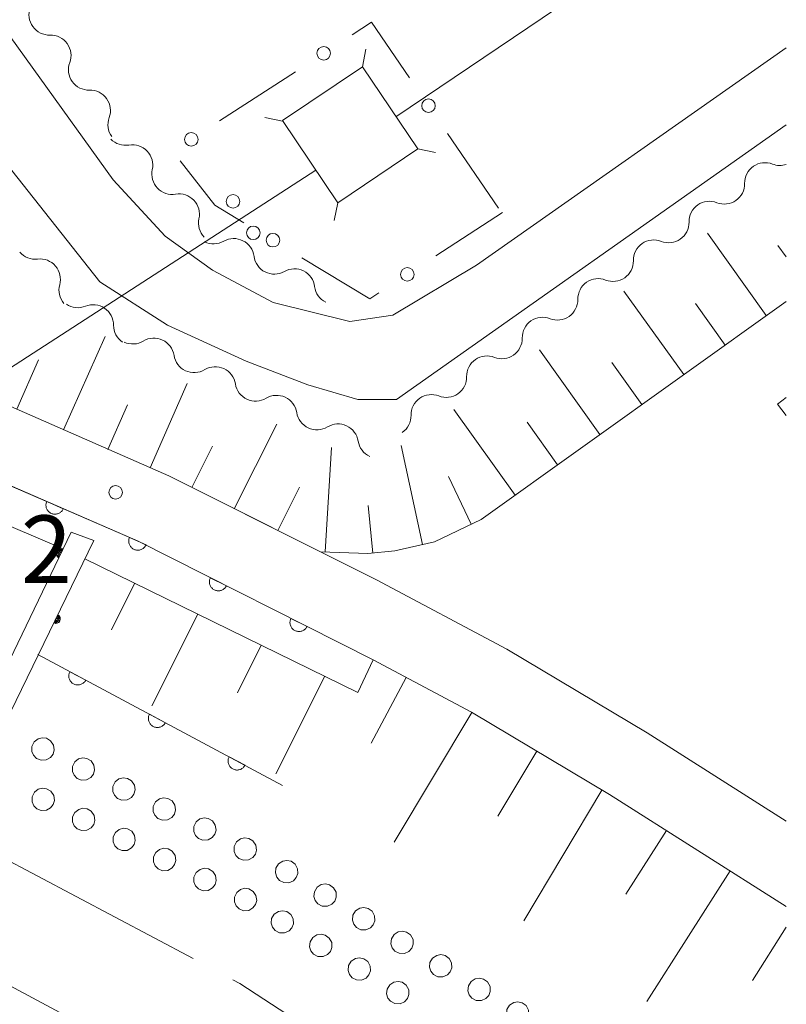
# Model space of a CAD drawing. Units: millimetres. Extents: x -76000 to -74000, y 33000 to 34500.
# Drawn here: x -74042 to -74000, y 34080 to 34135 of the extents above; entities that cross this region are included whole.
import ezdxf

# ---------------------------------------------------------------- set-up
doc = ezdxf.new("R2010")
doc.units = ezdxf.units.MM
for name, color, linetype, lineweight in [('110600_大字・町・丁目界', 7, 'Continuous', 20), ('210100_道路縁（街区線）', 7, 'Continuous', 15), ('300100_普通建物', 7, 'Continuous', 15), ('423500_高塔', 7, 'Continuous', 15), ('426200_輸送管（空間）', 7, 'Continuous', 9), ('426500_送電線', 7, 'Continuous', 9), ('510100_水涯線（河川、湖池等）（海岸線）', 7, 'Continuous', 15), ('510200_一条河川、細流', 7, 'Continuous', 15), ('523299_透過水制（パターン）', 7, 'Continuous', 20), ('610111_人工斜面(上)', 7, 'Continuous', 9), ('610199_人工斜面(中)', 7, 'Continuous', 9), ('611000_被覆(直)', 7, 'Continuous', 20), ('611012_被覆(下)', 7, 'Continuous', 9), ('613000_垣', 7, 'Continuous', 20), ('731200_図化機測定による標高点', 7, 'Continuous', 20), ('731207_図化機測定による標高点（注記）', 7, 'Continuous', 20)]:
    doc.layers.add(name, color=color, linetype=linetype, lineweight=lineweight)
doc.styles.add('Style-WORKING', font='txt')

msp = doc.modelspace()

# ---------------------------------------------------------------- linework, layer by layer
at = {"layer": '110600_大字・町・丁目界'}
msp.add_line((-74043.901, 34088.827), (-74032.855, 34082.975), dxfattribs=at)
at = {"layer": '110600_大字・町・丁目界', "flags": 128}
msp.add_lwpolyline([(-74030.646, 34081.805), (-74030.26, 34081.6), (-74020.161, 34075.002)], dxfattribs=at)
at = {"layer": '210100_道路縁（街区線）', "flags": 128}
for points in [[(-74219.77, 34372.52), (-74172.49, 34306.44), (-74160.22, 34290.56), (-74042.89, 34126.62), (-74038.02, 34120.47), (-74034.27, 34118.06), (-74029.91, 34116.07), (-74026.49, 34114.76), (-74023.72, 34113.94), (-74021.58, 34113.95), (-74000, 34129.15)], [(-74000, 34133.42), (-74017.15, 34121.38), (-74021.79, 34118.62), (-74024.17, 34118.26), (-74028.42, 34119.32), (-74031.77, 34121.1), (-74034.39, 34123), (-74037.28, 34126.11), (-74158.94, 34295.37), (-74160.92, 34298.42), (-74160.92, 34299.88), (-74160.45, 34300.62), (-74074.6, 34359.47), (-74070.77, 34361.53), (-74067.79, 34362.21), (-74064.68, 34362.13), (-74064.23, 34363.84), (-74000, 34352.65)], [(-74000, 34090.59), (-74007.7, 34095.47), (-74015.48, 34100.12), (-74022.7, 34103.95), (-74034.2, 34109.71), (-74046.88, 34115.27), (-74063.15, 34122.07), (-74077.96, 34128.35), (-74130.82, 34152.47), (-74180.51, 34174.33), (-74208.71, 34186.85), (-74226.33, 34195.14), (-74241.73, 34203.5), (-74250.54, 34208.79)], [(-74252.83, 34205.5), (-74243.71, 34200.03), (-74228.13, 34191.57), (-74210.37, 34183.21), (-74182.13, 34170.67), (-74132.46, 34148.82), (-74079.57, 34124.69), (-74064.7, 34118.38), (-74051.97, 34113.06), (-74035.9, 34106.09), (-74022.88, 34099.52), (-74017.44, 34096.63), (-74009.79, 34092.06), (-74000, 34085.86)]]:
    msp.add_lwpolyline(points, dxfattribs=at)
at = {"layer": '300100_普通建物', "flags": 128}
msp.add_lwpolyline([(-74000, 34113.05), (-74000.48, 34113.69), (-74000, 34114.05)], dxfattribs=at)
at = {"layer": '423500_高塔', "flags": 128}
for points in [[(-74023.28, 34133.35), (-74023.47, 34132.37)], [(-74027.9, 34129.39), (-74023.47, 34132.37), (-74020.41, 34127.82), (-74024.84, 34124.84), (-74027.9, 34129.39)], [(-74028.87, 34129.56), (-74027.89, 34129.37)], [(-74019.43, 34127.63), (-74020.41, 34127.82)], [(-74025.03, 34123.86), (-74024.84, 34124.84)]]:
    msp.add_lwpolyline(points, dxfattribs=at)
at = {"layer": '426200_輸送管（空間）', "flags": 128}
for points in [[(-74061.76, 34057.94), (-74038.34, 34106.14), (-74039.61, 34106.59), (-74062.75, 34058.43), (-74061.76, 34057.94)], [(-74040.172, 34105.652), (-74040.092, 34105.586), (-74040.261, 34105.639), (-74040.125, 34105.518), (-74040.339, 34105.593), (-74040.157, 34105.451), (-74040.404, 34105.514), (-74040.201, 34105.361), (-74040.425, 34105.413), (-74040.233, 34105.293), (-74040.413, 34105.324), (-74040.266, 34105.225), (-74040.367, 34105.246)], [(-74040.463, 34101.542), (-74040.542, 34101.608), (-74040.374, 34101.554), (-74040.509, 34101.676), (-74040.296, 34101.6), (-74040.476, 34101.743), (-74040.23, 34101.679), (-74040.433, 34101.833), (-74040.209, 34101.78), (-74040.4, 34101.9), (-74040.221, 34101.869), (-74040.367, 34101.968), (-74040.266, 34101.947)]]:
    msp.add_lwpolyline(points, dxfattribs=at)
at = {"layer": '426200_輸送管（空間）'}
for centre, start, end in [((-74040.179093, 34105.405578), 64.336566, 244.336566), ((-74040.454623, 34101.787958), 244.085249, 64.085249)]:
    msp.add_arc(centre, 0.25, start, end, dxfattribs=at)
at = {"layer": '426500_送電線'}
for p, q in [((-74000, 34144.19), (-74021.62, 34129.61)), ((-74166.46, 34035.69), (-74026.06, 34126.65))]:
    msp.add_line(p, q, dxfattribs=at)
for centre in [(-74030.64, 34124.916), (-74029.519, 34123.176)]:
    msp.add_circle(centre, 0.375, dxfattribs=at)
at = {"layer": '510100_水涯線（河川、湖池等）（海岸線）', "flags": 128}
msp.add_lwpolyline([(-74048.82, 34084.58), (-74014.77, 34066.33), (-74000, 34056.69)], dxfattribs=at)
at = {"layer": '510200_一条河川、細流', "extrusion": (0, 0, -1)}
for centre, start, end in [((74040.810058, 34135.256203), 324.373788, 20.544149), ((74040.810058, 34135.256203), 268.203427, 324.373788), ((74038.625702, 34132.208075), 324.373788, 20.544149), ((74038.625702, 34132.208075), 268.203427, 324.373788), ((74036.441346, 34129.159946), 324.373788, 20.544149), ((74036.589805, 34129.149506), 260.301341, 316.471702), ((74034.007132, 34126.430627), 316.471702, 12.642063), ((74000.358565, 34128.035535), 251.464913, 291.350984), ((74034.007132, 34126.430627), 260.301341, 316.471702), ((74003.43715, 34125.894318), 179.010261, 235.180623), ((74003.43715, 34125.894318), 235.180623, 291.350984), ((74031.424459, 34123.711749), 316.471702, 12.642063), ((74006.515736, 34123.753101), 179.010261, 235.180623), ((74031.709881, 34123.691646), 240.357891, 296.528252), ((74006.515736, 34123.753101), 235.180623, 291.350984), ((74041.597922, 34122.841956), 263.08104, 319.251401), ((74028.354703, 34122.016749), 296.528252, 352.698613), ((74009.594321, 34121.611883), 179.010261, 235.180623), ((74028.354703, 34122.016749), 240.357891, 296.528252), ((74009.594321, 34121.611883), 235.180623, 291.350984), ((74039.150142, 34120.001027), 319.251401, 15.421762), ((74024.999525, 34120.341853), 296.528252, 352.698613), ((74012.672907, 34119.470666), 179.010261, 235.180623), ((74039.232267, 34120.157404), 247.952446, 304.122807), ((74012.672907, 34119.470666), 235.180623, 291.350984), ((74036.127877, 34118.053772), 304.122807, 0.293168), ((74015.751493, 34117.329449), 179.010261, 235.180623), ((74036.190186, 34118.146553), 238.821669, 294.99203), ((74032.791312, 34116.562207), 294.99203, 351.162392), ((74015.751493, 34117.329449), 235.180623, 291.350984), ((74032.791312, 34116.562207), 238.821669, 294.99203), ((74018.830078, 34115.188232), 179.010261, 235.180623), ((74029.392437, 34114.977862), 294.99203, 351.162392), ((74029.392437, 34114.977862), 238.821669, 294.99203), ((74018.830078, 34115.188232), 235.180623, 291.350984), ((74025.993563, 34113.393516), 294.99203, 351.162392), ((74021.908664, 34113.047015), 179.010261, 235.180623), ((74025.993563, 34113.393516), 238.821669, 294.99203), ((74022.594688, 34111.80917), 294.99203, 351.162392)]:
    msp.add_arc(centre, 1.127969, start, end, dxfattribs=at)
at = {"layer": '510200_一条河川、細流'}
for centre, start, end in [((-74040.740273, 34132.999469), 339.506604, 91.745821), ((-74038.555917, 34129.951341), 339.506604, 91.745821), ((-74036.210426, 34126.923795), 347.408689, 99.647906), ((-74001.179657, 34125.932317), 68.699769, 180.938986), ((-74033.627753, 34124.204916), 347.408689, 99.647906), ((-74004.258243, 34123.7911), 68.699769, 180.938986), ((-74030.59408, 34121.728814), 7.352139, 119.591356), ((-74007.336828, 34121.649883), 68.699769, 180.938986), ((-74041.326927, 34120.600465), 344.62899, 96.868207), ((-74027.238902, 34120.053918), 7.352139, 119.591356), ((-74010.415414, 34119.508666), 68.699769, 180.938986), ((-74038.385665, 34118.064324), 359.757585, 111.996801), ((-74013.494, 34117.367448), 68.699769, 180.938986), ((-74035.022165, 34116.214341), 8.888361, 121.127578), ((-74016.572585, 34115.226231), 68.699769, 180.938986), ((-74031.623291, 34114.629995), 8.888361, 121.127578), ((-74028.224416, 34113.045649), 8.888361, 121.127578), ((-74019.651171, 34113.085014), 68.699769, 180.938986), ((-74024.825541, 34111.461303), 8.888361, 121.127578)]:
    msp.add_arc(centre, 1.129844, start, end, dxfattribs=at)
at = {"layer": '523299_透過水制（パターン）', "flags": 128}
for points in [[(-74040.606, 34094.304), (-74040.543, 34094.531), (-74040.581, 34094.8), (-74040.738, 34095.037), (-74040.972, 34095.175), (-74041.206, 34095.205), (-74041.435, 34095.145), (-74041.648, 34094.979), (-74041.775, 34094.723), (-74041.778, 34094.452), (-74041.686, 34094.235), (-74041.52, 34094.066), (-74041.269, 34093.965), (-74040.985, 34093.983), (-74040.749, 34094.116), (-74040.606, 34094.304)], [(-74038.365, 34093.195), (-74038.302, 34093.422), (-74038.34, 34093.691), (-74038.497, 34093.928), (-74038.731, 34094.066), (-74038.965, 34094.096), (-74039.194, 34094.036), (-74039.407, 34093.87), (-74039.534, 34093.614), (-74039.537, 34093.343), (-74039.445, 34093.126), (-74039.279, 34092.957), (-74039.028, 34092.856), (-74038.744, 34092.874), (-74038.508, 34093.007), (-74038.365, 34093.195)], [(-74036.125, 34092.086), (-74036.062, 34092.313), (-74036.1, 34092.582), (-74036.257, 34092.819), (-74036.491, 34092.957), (-74036.725, 34092.987), (-74036.954, 34092.927), (-74037.167, 34092.761), (-74037.294, 34092.505), (-74037.297, 34092.234), (-74037.205, 34092.017), (-74037.039, 34091.848), (-74036.788, 34091.747), (-74036.504, 34091.765), (-74036.268, 34091.898), (-74036.125, 34092.086)], [(-74040.595, 34091.509), (-74040.532, 34091.736), (-74040.57, 34092.005), (-74040.727, 34092.242), (-74040.961, 34092.38), (-74041.195, 34092.41), (-74041.424, 34092.35), (-74041.637, 34092.184), (-74041.764, 34091.928), (-74041.767, 34091.657), (-74041.675, 34091.44), (-74041.509, 34091.271), (-74041.258, 34091.17), (-74040.974, 34091.188), (-74040.738, 34091.321), (-74040.595, 34091.509)], [(-74033.884, 34090.978), (-74033.821, 34091.205), (-74033.859, 34091.474), (-74034.016, 34091.711), (-74034.25, 34091.849), (-74034.484, 34091.879), (-74034.713, 34091.819), (-74034.926, 34091.653), (-74035.053, 34091.397), (-74035.056, 34091.126), (-74034.964, 34090.909), (-74034.798, 34090.74), (-74034.547, 34090.639), (-74034.263, 34090.657), (-74034.027, 34090.79), (-74033.884, 34090.978)], [(-74038.354, 34090.4), (-74038.291, 34090.627), (-74038.329, 34090.896), (-74038.486, 34091.133), (-74038.72, 34091.271), (-74038.954, 34091.301), (-74039.183, 34091.241), (-74039.396, 34091.075), (-74039.523, 34090.819), (-74039.526, 34090.548), (-74039.434, 34090.331), (-74039.268, 34090.162), (-74039.017, 34090.061), (-74038.733, 34090.079), (-74038.497, 34090.212), (-74038.354, 34090.4)], [(-74031.644, 34089.869), (-74031.581, 34090.096), (-74031.619, 34090.365), (-74031.776, 34090.602), (-74032.01, 34090.74), (-74032.244, 34090.77), (-74032.473, 34090.71), (-74032.686, 34090.544), (-74032.813, 34090.288), (-74032.816, 34090.017), (-74032.724, 34089.8), (-74032.558, 34089.631), (-74032.307, 34089.53), (-74032.023, 34089.548), (-74031.787, 34089.681), (-74031.644, 34089.869)], [(-74036.113, 34089.291), (-74036.05, 34089.518), (-74036.088, 34089.787), (-74036.245, 34090.024), (-74036.479, 34090.162), (-74036.713, 34090.192), (-74036.942, 34090.132), (-74037.155, 34089.966), (-74037.282, 34089.71), (-74037.285, 34089.439), (-74037.193, 34089.222), (-74037.027, 34089.053), (-74036.776, 34088.952), (-74036.492, 34088.97), (-74036.256, 34089.103), (-74036.113, 34089.291)], [(-74029.403, 34088.76), (-74029.34, 34088.987), (-74029.378, 34089.256), (-74029.535, 34089.493), (-74029.769, 34089.631), (-74030.003, 34089.661), (-74030.232, 34089.601), (-74030.445, 34089.435), (-74030.572, 34089.179), (-74030.575, 34088.908), (-74030.483, 34088.691), (-74030.317, 34088.522), (-74030.066, 34088.421), (-74029.782, 34088.439), (-74029.546, 34088.572), (-74029.403, 34088.76)], [(-74033.873, 34088.182), (-74033.81, 34088.409), (-74033.848, 34088.678), (-74034.005, 34088.915), (-74034.239, 34089.053), (-74034.473, 34089.083), (-74034.702, 34089.023), (-74034.915, 34088.857), (-74035.042, 34088.601), (-74035.045, 34088.33), (-74034.953, 34088.113), (-74034.787, 34087.944), (-74034.536, 34087.843), (-74034.252, 34087.861), (-74034.016, 34087.994), (-74033.873, 34088.182)], [(-74027.138, 34087.462), (-74027.055, 34087.683), (-74027.068, 34087.953), (-74027.204, 34088.204), (-74027.424, 34088.362), (-74027.655, 34088.413), (-74027.888, 34088.374), (-74028.116, 34088.227), (-74028.264, 34087.984), (-74028.292, 34087.715), (-74028.22, 34087.49), (-74028.07, 34087.307), (-74027.829, 34087.183), (-74027.544, 34087.176), (-74027.297, 34087.287), (-74027.138, 34087.462)], [(-74031.632, 34087.073), (-74031.569, 34087.3), (-74031.607, 34087.569), (-74031.764, 34087.806), (-74031.998, 34087.944), (-74032.232, 34087.974), (-74032.461, 34087.914), (-74032.674, 34087.748), (-74032.801, 34087.492), (-74032.804, 34087.221), (-74032.712, 34087.004), (-74032.546, 34086.835), (-74032.295, 34086.734), (-74032.011, 34086.752), (-74031.775, 34086.885), (-74031.632, 34087.073)], [(-74029.392, 34085.965), (-74029.329, 34086.192), (-74029.367, 34086.461), (-74029.524, 34086.698), (-74029.758, 34086.836), (-74029.992, 34086.866), (-74030.221, 34086.806), (-74030.434, 34086.64), (-74030.561, 34086.384), (-74030.564, 34086.113), (-74030.472, 34085.896), (-74030.306, 34085.727), (-74030.055, 34085.626), (-74029.771, 34085.644), (-74029.535, 34085.777), (-74029.392, 34085.965)], [(-74025.006, 34086.157), (-74024.923, 34086.378), (-74024.936, 34086.648), (-74025.072, 34086.899), (-74025.292, 34087.057), (-74025.523, 34087.108), (-74025.756, 34087.069), (-74025.984, 34086.922), (-74026.132, 34086.679), (-74026.16, 34086.41), (-74026.088, 34086.185), (-74025.938, 34086.002), (-74025.697, 34085.878), (-74025.412, 34085.871), (-74025.165, 34085.982), (-74025.006, 34086.157)], [(-74027.378, 34084.677), (-74027.295, 34084.898), (-74027.308, 34085.168), (-74027.444, 34085.419), (-74027.664, 34085.577), (-74027.895, 34085.628), (-74028.128, 34085.589), (-74028.356, 34085.442), (-74028.504, 34085.199), (-74028.532, 34084.93), (-74028.46, 34084.705), (-74028.31, 34084.522), (-74028.069, 34084.398), (-74027.784, 34084.391), (-74027.537, 34084.502), (-74027.378, 34084.677)], [(-74022.874, 34084.851), (-74022.791, 34085.072), (-74022.804, 34085.342), (-74022.94, 34085.593), (-74023.16, 34085.751), (-74023.391, 34085.802), (-74023.624, 34085.763), (-74023.852, 34085.616), (-74024, 34085.373), (-74024.028, 34085.104), (-74023.956, 34084.879), (-74023.806, 34084.696), (-74023.565, 34084.572), (-74023.28, 34084.565), (-74023.033, 34084.676), (-74022.874, 34084.851)], [(-74020.742, 34083.546), (-74020.659, 34083.767), (-74020.672, 34084.037), (-74020.808, 34084.288), (-74021.028, 34084.446), (-74021.259, 34084.497), (-74021.492, 34084.458), (-74021.72, 34084.311), (-74021.868, 34084.068), (-74021.896, 34083.799), (-74021.824, 34083.574), (-74021.674, 34083.391), (-74021.433, 34083.267), (-74021.148, 34083.26), (-74020.901, 34083.371), (-74020.742, 34083.546)], [(-74025.245, 34083.372), (-74025.162, 34083.593), (-74025.175, 34083.863), (-74025.311, 34084.114), (-74025.531, 34084.272), (-74025.762, 34084.323), (-74025.995, 34084.284), (-74026.223, 34084.137), (-74026.371, 34083.894), (-74026.399, 34083.625), (-74026.327, 34083.4), (-74026.177, 34083.217), (-74025.936, 34083.093), (-74025.651, 34083.086), (-74025.404, 34083.197), (-74025.245, 34083.372)], [(-74023.113, 34082.067), (-74023.03, 34082.288), (-74023.043, 34082.558), (-74023.179, 34082.809), (-74023.399, 34082.967), (-74023.63, 34083.018), (-74023.863, 34082.979), (-74024.091, 34082.832), (-74024.239, 34082.589), (-74024.267, 34082.32), (-74024.195, 34082.095), (-74024.045, 34081.912), (-74023.804, 34081.788), (-74023.519, 34081.781), (-74023.272, 34081.892), (-74023.113, 34082.067)], [(-74018.61, 34082.241), (-74018.527, 34082.462), (-74018.54, 34082.732), (-74018.676, 34082.983), (-74018.896, 34083.141), (-74019.127, 34083.192), (-74019.36, 34083.153), (-74019.588, 34083.006), (-74019.736, 34082.763), (-74019.764, 34082.494), (-74019.692, 34082.269), (-74019.542, 34082.086), (-74019.301, 34081.962), (-74019.016, 34081.955), (-74018.769, 34082.066), (-74018.61, 34082.241)], [(-74016.478, 34080.935), (-74016.395, 34081.156), (-74016.408, 34081.426), (-74016.544, 34081.677), (-74016.764, 34081.835), (-74016.995, 34081.886), (-74017.228, 34081.847), (-74017.456, 34081.7), (-74017.604, 34081.457), (-74017.632, 34081.188), (-74017.56, 34080.963), (-74017.41, 34080.78), (-74017.169, 34080.656), (-74016.884, 34080.649), (-74016.637, 34080.76), (-74016.478, 34080.935)], [(-74020.981, 34080.761), (-74020.898, 34080.982), (-74020.911, 34081.252), (-74021.047, 34081.503), (-74021.267, 34081.661), (-74021.498, 34081.712), (-74021.731, 34081.673), (-74021.959, 34081.526), (-74022.107, 34081.283), (-74022.135, 34081.014), (-74022.063, 34080.789), (-74021.913, 34080.606), (-74021.672, 34080.482), (-74021.387, 34080.475), (-74021.14, 34080.586), (-74020.981, 34080.761)], [(-74014.346, 34079.63), (-74014.263, 34079.851), (-74014.276, 34080.121), (-74014.412, 34080.372), (-74014.632, 34080.53), (-74014.863, 34080.581), (-74015.096, 34080.542), (-74015.324, 34080.395), (-74015.472, 34080.152), (-74015.5, 34079.883), (-74015.428, 34079.658), (-74015.278, 34079.475), (-74015.037, 34079.351), (-74014.752, 34079.344), (-74014.505, 34079.455), (-74014.346, 34079.63)]]:
    msp.add_lwpolyline(points, dxfattribs=at)
at = {"layer": '610111_人工斜面(上)', "flags": 128}
for points in [[(-74000, 34119.38), (-74016.9, 34107.3), (-74019.49, 34106.06), (-74021.68, 34105.56), (-74023.17, 34105.41), (-74025.8, 34105.51), (-74034.2, 34109.71), (-74046.88, 34115.27), (-74063.15, 34122.07), (-74077.96, 34128.35), (-74130.82, 34152.47), (-74134.79, 34155.87), (-74143.26, 34161.59), (-74146.93, 34163.25), (-74192.41, 34183.14), (-74211.96, 34192.08), (-74225.17, 34198.15), (-74233.42, 34202.38), (-74240.98, 34206.3), (-74246.75, 34210.4), (-74252.93, 34214.8)], [(-74252.83, 34205.5), (-74243.71, 34200.03), (-74228.13, 34191.57), (-74210.37, 34183.21), (-74182.13, 34170.67), (-74132.46, 34148.82), (-74079.57, 34124.69), (-74064.7, 34118.38), (-74051.97, 34113.06), (-74052.79, 34111.1), (-74040.05, 34105.67)], [(-74038.84, 34105.11), (-74023.73, 34097.71), (-74022.88, 34099.52), (-74017.44, 34096.63), (-74009.79, 34092.06), (-74000, 34085.86)]]:
    msp.add_lwpolyline(points, dxfattribs=at)
at = {"layer": '610199_人工斜面(中)', "flags": 128}
for points in [[(-74001.11, 34118.59), (-74004.37, 34123.16)], [(-74000, 34121.84), (-74000.46, 34122.48)], [(-74005.68, 34115.32), (-74008.99, 34119.94)], [(-74003.39, 34116.96), (-74005.03, 34119.26)], [(-74040.03, 34112.26), (-74037.72, 34117.44)], [(-74010.32, 34112), (-74013.67, 34116.69)], [(-74042.62, 34113.4), (-74041.42, 34116.14)], [(-74008, 34113.67), (-74009.66, 34115.99)], [(-74035.23, 34110.16), (-74033.18, 34114.83)], [(-74037.57, 34111.18), (-74036.49, 34113.65)], [(-74015.02, 34108.64), (-74018.42, 34113.39)], [(-74030.57, 34107.89), (-74028.21, 34112.58)], [(-74012.67, 34110.33), (-74014.35, 34112.68)], [(-74032.92, 34109.07), (-74031.77, 34111.35)], [(-74025.54, 34105.5), (-74025.19, 34111.29)], [(-74020.14, 34105.92), (-74021.32, 34111.39)], [(-74017.45, 34107.04), (-74018.71, 34109.67)], [(-74028.16, 34106.69), (-74026.95, 34109.09)], [(-74022.89, 34105.44), (-74023.16, 34108.08)], [(-74036.09, 34103.76), (-74037.37, 34101.19)], [(-74032.59, 34102.05), (-74035.13, 34096.97)], [(-74029.08, 34100.33), (-74030.4, 34097.7)], [(-74025.55, 34098.61), (-74028.27, 34093.21)], [(-74021.05, 34098.55), (-74022.98, 34094.91)], [(-74017.42, 34096.61), (-74021.72, 34089.42)], [(-74013.82, 34094.47), (-74015.97, 34090.86)], [(-74010.21, 34092.31), (-74014.53, 34085.07)], [(-74006.64, 34090.07), (-74008.88, 34086.54)], [(-74003.11, 34087.83), (-74007.72, 34080.59)], [(-74000, 34084.71), (-74001.88, 34081.76)]]:
    msp.add_lwpolyline(points, dxfattribs=at)
at = {"layer": '611000_被覆(直)'}
msp.add_line((-74041.44, 34099.81), (-74027.89, 34092.57), dxfattribs=at)
at = {"layer": '611000_被覆(直)', "flags": 128}
for points in [[(-74051.96, 34113.08), (-74035.9, 34106.09), (-74022.88, 34099.52)], [(-74040.957, 34108.291), (-74040.973, 34108.25), (-74040.984, 34108.208), (-74040.993, 34108.166), (-74040.998, 34108.122), (-74040.998, 34108.079), (-74040.995, 34108.035), (-74040.989, 34107.992), (-74040.978, 34107.95), (-74040.964, 34107.908), (-74040.946, 34107.868), (-74040.925, 34107.83), (-74040.901, 34107.794), (-74040.873, 34107.76), (-74040.843, 34107.729), (-74040.81, 34107.7), (-74040.775, 34107.675), (-74040.738, 34107.652), (-74040.698, 34107.633), (-74040.657, 34107.617), (-74040.615, 34107.606), (-74040.573, 34107.597), (-74040.529, 34107.592), (-74040.486, 34107.592), (-74040.442, 34107.595), (-74040.399, 34107.601), (-74040.357, 34107.612), (-74040.315, 34107.626), (-74040.275, 34107.644), (-74040.237, 34107.665), (-74040.201, 34107.689), (-74040.167, 34107.717), (-74040.136, 34107.747), (-74040.107, 34107.78), (-74040.082, 34107.815), (-74040.059, 34107.852), (-74040.04, 34107.892)], [(-74040.04, 34107.892), (-74040.957, 34108.291)], [(-74036.372, 34106.296), (-74036.388, 34106.254), (-74036.4, 34106.213), (-74036.408, 34106.171), (-74036.413, 34106.127), (-74036.414, 34106.083), (-74036.411, 34106.04), (-74036.404, 34105.997), (-74036.393, 34105.955), (-74036.38, 34105.913), (-74036.361, 34105.873), (-74036.341, 34105.835), (-74036.316, 34105.799), (-74036.288, 34105.765), (-74036.258, 34105.733), (-74036.225, 34105.705), (-74036.19, 34105.68), (-74036.153, 34105.657), (-74036.114, 34105.638), (-74036.072, 34105.622), (-74036.031, 34105.61), (-74035.988, 34105.602), (-74035.945, 34105.597), (-74035.901, 34105.597), (-74035.858, 34105.599), (-74035.814, 34105.606), (-74035.772, 34105.617), (-74035.731, 34105.63), (-74035.691, 34105.649), (-74035.653, 34105.669), (-74035.617, 34105.694), (-74035.583, 34105.722), (-74035.551, 34105.752), (-74035.523, 34105.785), (-74035.498, 34105.82), (-74035.475, 34105.857), (-74035.456, 34105.897)], [(-74035.456, 34105.897), (-74036.372, 34106.296)], [(-74031.896, 34104.07), (-74031.914, 34104.029), (-74031.928, 34103.988), (-74031.939, 34103.947), (-74031.946, 34103.903), (-74031.949, 34103.86), (-74031.949, 34103.816), (-74031.945, 34103.773), (-74031.936, 34103.73), (-74031.925, 34103.688), (-74031.909, 34103.647), (-74031.891, 34103.608), (-74031.868, 34103.57), (-74031.842, 34103.535), (-74031.814, 34103.502), (-74031.782, 34103.471), (-74031.749, 34103.444), (-74031.713, 34103.42), (-74031.675, 34103.398), (-74031.635, 34103.38), (-74031.594, 34103.366), (-74031.552, 34103.355), (-74031.509, 34103.348), (-74031.465, 34103.345), (-74031.422, 34103.345), (-74031.378, 34103.349), (-74031.336, 34103.358), (-74031.293, 34103.369), (-74031.252, 34103.385), (-74031.213, 34103.403), (-74031.176, 34103.426), (-74031.14, 34103.452), (-74031.107, 34103.48), (-74031.077, 34103.512), (-74031.05, 34103.545), (-74031.025, 34103.581), (-74031.003, 34103.619)], [(-74031.003, 34103.619), (-74031.896, 34104.07)], [(-74027.432, 34101.817), (-74027.45, 34101.777), (-74027.464, 34101.736), (-74027.475, 34101.694), (-74027.482, 34101.651), (-74027.485, 34101.608), (-74027.485, 34101.564), (-74027.481, 34101.52), (-74027.472, 34101.478), (-74027.461, 34101.435), (-74027.445, 34101.395), (-74027.427, 34101.355), (-74027.404, 34101.318), (-74027.378, 34101.282), (-74027.35, 34101.249), (-74027.319, 34101.219), (-74027.285, 34101.192), (-74027.249, 34101.167), (-74027.211, 34101.145), (-74027.171, 34101.127), (-74027.13, 34101.113), (-74027.088, 34101.103), (-74027.045, 34101.095), (-74027.002, 34101.092), (-74026.958, 34101.093), (-74026.914, 34101.097), (-74026.872, 34101.105), (-74026.829, 34101.116), (-74026.789, 34101.133), (-74026.749, 34101.151), (-74026.712, 34101.174), (-74026.676, 34101.199), (-74026.643, 34101.227), (-74026.613, 34101.259), (-74026.586, 34101.293), (-74026.561, 34101.328), (-74026.539, 34101.367)], [(-74026.539, 34101.367), (-74027.432, 34101.817)], [(-74039.676, 34098.867), (-74039.695, 34098.828), (-74039.71, 34098.787), (-74039.722, 34098.746), (-74039.73, 34098.703), (-74039.734, 34098.659), (-74039.735, 34098.615), (-74039.732, 34098.572), (-74039.724, 34098.529), (-74039.714, 34098.486), (-74039.699, 34098.445), (-74039.681, 34098.405), (-74039.66, 34098.368), (-74039.635, 34098.332), (-74039.607, 34098.298), (-74039.576, 34098.267), (-74039.544, 34098.239), (-74039.509, 34098.213), (-74039.471, 34098.191), (-74039.431, 34098.172), (-74039.39, 34098.157), (-74039.349, 34098.145), (-74039.306, 34098.137), (-74039.262, 34098.133), (-74039.219, 34098.132), (-74039.175, 34098.135), (-74039.132, 34098.143), (-74039.09, 34098.153), (-74039.048, 34098.168), (-74039.009, 34098.185), (-74038.971, 34098.207), (-74038.935, 34098.232), (-74038.901, 34098.26), (-74038.87, 34098.29), (-74038.842, 34098.323), (-74038.817, 34098.358), (-74038.794, 34098.396)], [(-74038.794, 34098.396), (-74039.676, 34098.867)], [(-74035.266, 34096.511), (-74035.285, 34096.471), (-74035.3, 34096.431), (-74035.312, 34096.389), (-74035.32, 34096.346), (-74035.324, 34096.303), (-74035.325, 34096.259), (-74035.322, 34096.216), (-74035.314, 34096.173), (-74035.304, 34096.13), (-74035.289, 34096.089), (-74035.271, 34096.049), (-74035.25, 34096.011), (-74035.225, 34095.975), (-74035.197, 34095.942), (-74035.166, 34095.91), (-74035.134, 34095.883), (-74035.099, 34095.857), (-74035.061, 34095.835), (-74035.021, 34095.816), (-74034.98, 34095.801), (-74034.939, 34095.789), (-74034.896, 34095.78), (-74034.852, 34095.777), (-74034.809, 34095.776), (-74034.765, 34095.779), (-74034.722, 34095.786), (-74034.68, 34095.796), (-74034.639, 34095.812), (-74034.599, 34095.829), (-74034.561, 34095.851), (-74034.525, 34095.876), (-74034.491, 34095.903), (-74034.46, 34095.934), (-74034.432, 34095.967), (-74034.407, 34096.002), (-74034.384, 34096.04)], [(-74034.384, 34096.04), (-74035.266, 34096.511)], [(-74030.856, 34094.155), (-74030.875, 34094.115), (-74030.89, 34094.074), (-74030.902, 34094.033), (-74030.91, 34093.99), (-74030.914, 34093.947), (-74030.915, 34093.903), (-74030.912, 34093.859), (-74030.904, 34093.817), (-74030.894, 34093.774), (-74030.879, 34093.733), (-74030.861, 34093.693), (-74030.84, 34093.655), (-74030.815, 34093.619), (-74030.787, 34093.585), (-74030.756, 34093.554), (-74030.724, 34093.526), (-74030.689, 34093.501), (-74030.651, 34093.478), (-74030.611, 34093.459), (-74030.57, 34093.444), (-74030.529, 34093.432), (-74030.486, 34093.424), (-74030.442, 34093.42), (-74030.399, 34093.419), (-74030.355, 34093.422), (-74030.312, 34093.43), (-74030.27, 34093.44), (-74030.229, 34093.456), (-74030.189, 34093.473), (-74030.151, 34093.495), (-74030.115, 34093.52), (-74030.081, 34093.547), (-74030.05, 34093.578), (-74030.022, 34093.611), (-74029.997, 34093.646), (-74029.974, 34093.684)], [(-74029.974, 34093.684), (-74030.856, 34094.155)]]:
    msp.add_lwpolyline(points, dxfattribs=at)
at = {"layer": '611012_被覆(下)', "flags": 128}
for points in [[(-74040.05, 34105.67), (-74052.79, 34111.1), (-74051.96, 34113.08)], [(-74022.88, 34099.52), (-74023.73, 34097.71), (-74038.84, 34105.11)]]:
    msp.add_lwpolyline(points, dxfattribs=at)
at = {"layer": '613000_垣'}
for p, q in [((-74027.187, 34132.099), (-74031.379, 34129.374)), ((-74015.94, 34124.54), (-74018.759, 34128.67)), ((-74019.415, 34121.894), (-74015.71, 34124.3))]:
    msp.add_line(p, q, dxfattribs=at)
at = {"layer": '613000_垣', "flags": 128}
for points in [[(-74020.873, 34131.767), (-74022.97, 34134.84), (-74024.043, 34134.143)], [(-74033.563, 34127.17), (-74031.64, 34124.71), (-74030.034, 34123.738)], [(-74026.827, 34121.795), (-74023.07, 34119.52), (-74022.56, 34119.851)]]:
    msp.add_lwpolyline(points, dxfattribs=at)
at = {"layer": '613000_垣'}
for centre in [(-74025.615, 34133.121), (-74019.816, 34130.218), (-74032.951, 34128.352), (-74028.43, 34122.766), (-74020.987, 34120.873)]:
    msp.add_circle(centre, 0.375, dxfattribs=at)
at = {"layer": '731200_図化機測定による標高点'}
msp.add_circle((-74037.14, 34108.8), 0.375, dxfattribs=at)

# ---------------------------------------------------------------- texts
at = {"layer": '731207_図化機測定による標高点（注記）', "style": 'Style-WORKING'}
msp.add_text('2', height=3.75, dxfattribs=at).set_placement((-74042.39, 34103.77))

doc.saveas('drawing.dxf')
